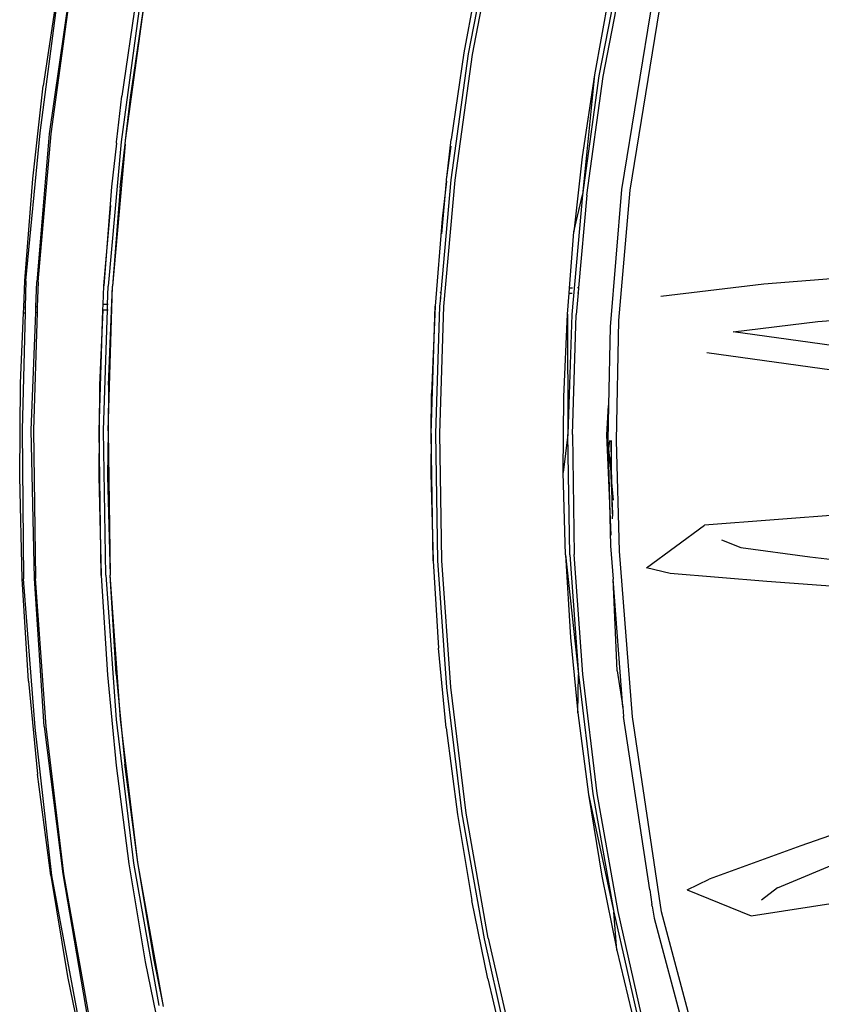
# Model space of a CAD drawing. Units: millimetres. Extents: x 695 to 9337, y -606 to 3466.
# Drawn here: x 4018 to 4098, y -337 to -238 of the extents above; entities that cross this region are included whole.
import ezdxf

# ---------------------------------------------------------------- set-up
doc = ezdxf.new("R2010")
doc.units = ezdxf.units.MM
doc.layers.add('Edges', color=7, linetype='Continuous')

# ---------------------------------------------------------------- blocks, each defined once
blk = doc.blocks.new('Innova+facelift ls')
at = {"layer": 'Edges'}
for p, q in [((1051.013, 121.573), (1048.567, 109.025)), ((1048.997, 108.953), (1051.443, 121.478)), ((1064.012, 118.676), (1061.698, 106.817)), ((1062.136, 106.743), (1064.442, 118.579)), ((1049.725, 117.74), (1048.129, 109.098)), ((1005.547, 101.086), (1007.467, 115.942)), ((1007.361, 115.961), (1005.854, 105.79)), ((1067.334, 115.997), (1063.995, 95.383)), ((1064.871, 95.311), (1068.193, 115.845)), ((1008.562, 115.753), (1006.432, 100.981)), ((1006.651, 100.954), (1008.676, 115.734)), ((1062.759, 115.059), (1061.26, 106.89)), ((1015.636, 114.563), (1013.664, 100.152)), ((1015.189, 114.637), (1013.734, 104.751)), ((1014.127, 100.287), (1016.074, 114.489)), ((1014.619, 104.634), (1016.074, 114.489)), ((1048.567, 109.025), (1046.832, 96.358)), ((1048.129, 109.098), (1046.849, 100.406)), ((1047.27, 96.308), (1048.997, 108.953)), ((1061.26, 106.89), (1060.041, 98.673)), ((1061.26, 106.89), (1060.059, 94.844)), ((1061.698, 106.817), (1060.059, 94.844)), ((1060.497, 94.793), (1062.136, 106.743)), ((1004.802, 96.435), (1005.854, 105.79)), ((1013.242, 100.387), (1013.734, 104.751)), ((1014.127, 100.287), (1014.619, 104.634)), ((1004.11, 86.176), (1005.547, 101.086)), ((1006.432, 100.981), (1005.214, 86.102)), ((1005.328, 86.095), (1006.651, 100.954)), ((1013.664, 100.152), (1012.375, 85.664)), ((1013.201, 100.021), (1012.708, 95.656)), ((1013.201, 100.021), (1013.217, 100.203)), ((1013.217, 100.203), (1013.242, 100.387)), ((1014.086, 99.922), (1014.127, 100.287)), ((1046.419, 96.591), (1046.849, 100.406)), ((1014.086, 99.922), (1012.822, 85.636)), ((1013.594, 95.569), (1014.086, 99.922)), ((1046.419, 96.591), (1046.847, 99.719)), ((1060.041, 98.673), (1059.191, 91.115)), ((1003.996, 86.183), (1004.802, 96.435)), ((1046.832, 96.358), (1045.816, 85)), ((1045.904, 90.919), (1046.377, 96.222)), ((1046.377, 96.222), (1045.947, 92.409)), ((1046.131, 83.594), (1047.27, 96.308)), ((1046.377, 96.222), (1046.394, 96.407)), ((1046.394, 96.407), (1046.419, 96.591)), ((1012.708, 95.656), (1011.928, 85.691)), ((1013.594, 95.569), (1012.822, 85.636)), ((1063.995, 95.383), (1062.829, 81.579)), ((1063.732, 82.191), (1064.871, 95.311)), ((1060.059, 94.844), (1058.981, 82.806)), ((1059.191, 91.115), (1060.059, 94.844)), ((1060.497, 94.793), (1059.669, 85.488)), ((1011.928, 85.691), (1012.645, 93.769)), ((1045.947, 92.409), (1045.254, 83.647)), ((1058.748, 85.456), (1059.191, 91.115)), ((1102.361, 87.797), (1078.308, 85.854)), ((1003.882, 83.522), (1003.996, 86.183)), ((1004.11, 86.176), (1004.044, 83.527)), ((1005.114, 83.565), (1005.214, 86.102)), ((1005.328, 86.095), (1005.248, 83.57)), ((1011.868, 83.803), (1011.928, 85.691)), ((1012.316, 83.819), (1012.375, 85.664)), ((1012.358, 71.12), (1012.822, 85.636)), ((1012.393, 75.682), (1012.822, 85.636)), ((1058.708, 84.951), (1058.748, 85.456)), ((1059.048, 85.466), (1058.748, 85.456)), ((1059.669, 85.488), (1059.569, 85.485)), ((1059.669, 85.488), (1059.624, 84.984)), ((1078.308, 85.854), (1067.93, 84.608)), ((1045.77, 84.484), (1045.692, 83.621)), ((1045.717, 84.482), (1045.77, 84.484)), ((1045.816, 85), (1045.732, 84.997)), ((1045.816, 85), (1045.77, 84.484)), ((1058.542, 82.834), (1058.708, 84.951)), ((1058.708, 84.951), (1059.035, 84.962)), ((1059.624, 84.984), (1059.428, 82.779)), ((1059.543, 84.981), (1059.624, 84.984)), ((1003.859, 82.973), (1003.882, 83.522)), ((1004.044, 83.527), (1003.882, 83.522)), ((1004.044, 83.527), (1004.031, 82.979)), ((1005.093, 83.017), (1005.114, 83.565)), ((1005.248, 83.57), (1005.114, 83.565)), ((1005.248, 83.57), (1005.23, 83.022)), ((1011.464, 71.128), (1011.851, 83.261)), ((1011.851, 83.261), (1011.499, 75.704)), ((1011.851, 83.261), (1011.868, 83.803)), ((1011.851, 83.261), (1012.299, 83.277)), ((1012.316, 83.819), (1011.868, 83.803)), ((1011.911, 71.124), (1012.299, 83.277)), ((1012.299, 83.277), (1012.316, 83.819)), ((1012.299, 83.277), (1012.379, 83.28)), ((1012.379, 83.821), (1012.316, 83.819)), ((1044.851, 70.843), (1045.254, 83.647)), ((1045.254, 83.647), (1044.886, 74.867)), ((1045.692, 83.621), (1045.289, 70.84)), ((1045.728, 70.836), (1046.131, 83.594)), ((1083.717, 82.083), (1107.76, 84.026)), ((1003.557, 75.909), (1003.859, 82.973)), ((1004.031, 82.979), (1003.741, 71.198)), ((1003.859, 82.973), (1004.031, 82.979)), ((1004.627, 71.187), (1005.093, 83.017)), ((1005.23, 83.022), (1004.855, 71.184)), ((1005.093, 83.017), (1005.23, 83.022)), ((1058.183, 74.534), (1058.542, 82.834)), ((1058.542, 82.834), (1058.595, 70.727)), ((1058.981, 82.806), (1058.595, 70.727)), ((1059.042, 70.723), (1059.428, 82.779)), ((1063.495, 70.122), (1063.732, 82.191)), ((1062.829, 81.579), (1062.683, 73.663)), ((1075.223, 81.064), (1083.717, 82.083)), ((1094.06, 78.444), (1075.223, 81.064)), ((1072.567, 78.969), (1094.884, 75.892)), ((1003.478, 66.493), (1003.557, 75.909)), ((1011.499, 75.704), (1011.464, 71.128)), ((1012.393, 75.682), (1012.358, 71.12)), ((1044.851, 70.843), (1044.886, 74.867)), ((1058.122, 66.927), (1058.183, 74.534)), ((1062.504, 70.693), (1062.683, 73.663)), ((1062.683, 73.663), (1062.618, 70.123)), ((1003.741, 71.198), (1003.855, 56.217)), ((1004.969, 56.262), (1004.627, 71.187)), ((1004.855, 71.184), (1005.082, 56.267)), ((1011.464, 71.128), (1011.42, 66.551)), ((1011.683, 56.559), (1011.464, 71.128)), ((1012.13, 56.578), (1011.911, 71.124)), ((1012.358, 71.12), (1012.314, 66.558)), ((1012.358, 71.12), (1012.577, 56.598)), ((1044.851, 70.843), (1044.816, 66.82)), ((1045.044, 58.034), (1044.851, 70.843)), ((1045.289, 70.84), (1045.482, 58.054)), ((1045.92, 58.073), (1045.728, 70.836)), ((1058.595, 70.727), (1058.122, 66.927)), ((1058.779, 58.642), (1058.595, 70.727)), ((1059.042, 70.723), (1059.226, 58.662)), ((1062.737, 65.366), (1062.504, 70.693)), ((1062.618, 70.123), (1062.737, 65.366)), ((1062.763, 70.123), (1062.688, 69.282)), ((1062.942, 70.123), (1062.916, 66.966)), ((1063.021, 65.555), (1062.942, 70.123)), ((1063.784, 58.994), (1063.495, 70.122)), ((1062.688, 69.282), (1062.916, 66.966)), ((1003.741, 56.213), (1003.478, 66.493)), ((1011.42, 66.551), (1011.683, 56.559)), ((1012.314, 66.558), (1012.577, 56.598)), ((1044.816, 66.82), (1045.044, 58.034)), ((1058.341, 58.623), (1058.122, 66.927)), ((1062.916, 66.966), (1062.925, 66.628)), ((1062.925, 66.628), (1063.069, 62.773)), ((1062.925, 66.628), (1063.021, 65.555)), ((1062.944, 60.619), (1062.737, 65.366)), ((1062.737, 65.366), (1062.881, 59.547)), ((1063.069, 62.773), (1063.021, 65.555)), ((1063.021, 65.555), (1063.147, 64.134)), ((1098.828, 63.668), (1072.313, 61.62)), ((1063.069, 62.773), (1063.038, 62.253)), ((1066.484, 57.335), (1072.313, 61.62)), ((1062.881, 59.547), (1063.137, 56.189)), ((1074.031, 60.138), (1075.968, 59.36)), ((1058.341, 58.623), (1059.656, 46.588)), ((1058.341, 58.623), (1058.849, 50.331)), ((1058.779, 58.642), (1059.656, 46.588)), ((1060.094, 46.631), (1059.226, 58.662)), ((1065.073, 42.363), (1063.784, 58.994)), ((1075.968, 59.36), (1082.91, 58.444)), ((1082.91, 58.444), (1104.122, 55.86)), ((1045.044, 58.034), (1045.578, 49.263)), ((1045.482, 58.054), (1046.402, 45.3)), ((1046.841, 45.342), (1045.92, 58.073)), ((1011.683, 56.559), (1012.296, 46.581)), ((1012.13, 56.578), (1013.173, 42.069)), ((1013.182, 46.654), (1012.577, 56.598)), ((1013.62, 42.113), (1012.577, 56.598)), ((1068.886, 56.762), (1066.484, 57.335)), ((1078.606, 55.957), (1068.886, 56.762)), ((1004.372, 45.95), (1003.741, 56.213)), ((1005.047, 41.284), (1003.855, 56.217)), ((1005.933, 41.366), (1004.969, 56.262)), ((1006.152, 41.386), (1005.082, 56.267)), ((1063.539, 46.966), (1063.137, 56.189)), ((1064.115, 43.331), (1063.137, 56.189)), ((1101.309, 54.236), (1078.606, 55.957)), ((1058.849, 50.331), (1059.577, 42.759)), ((1046.35, 41.252), (1045.578, 49.263)), ((1012.296, 46.581), (1013.164, 37.471)), ((1013.182, 46.654), (1013.62, 42.113)), ((1059.577, 42.759), (1059.656, 46.588)), ((1059.656, 46.588), (1061.093, 34.589)), ((1061.531, 34.655), (1060.094, 46.631)), ((1063.539, 46.966), (1064.115, 43.331)), ((1004.372, 45.95), (1005.275, 36.577)), ((1046.402, 45.3), (1047.928, 32.604)), ((1048.357, 32.67), (1046.841, 45.342)), ((1059.577, 42.759), (1060.655, 34.523)), ((1064.115, 43.331), (1064.187, 42.375)), ((1013.173, 42.069), (1014.908, 27.627)), ((1013.62, 42.113), (1014.058, 37.572)), ((1015.347, 27.694), (1013.62, 42.113)), ((1066.825, 24.94), (1064.187, 42.375)), ((1068.018, 22.736), (1065.073, 42.363)), ((1006.722, 26.397), (1005.047, 41.284)), ((1005.933, 41.366), (1007.817, 26.559)), ((1007.931, 26.575), (1006.152, 41.386)), ((1046.35, 41.252), (1047.489, 32.539)), ((1013.164, 37.471), (1014.461, 27.56)), ((1015.347, 27.694), (1014.058, 37.572)), ((1103.535, 36.887), (1082.007, 29.376)), ((1006.608, 26.382), (1005.275, 36.577)), ((1063.644, 22.782), (1061.531, 34.655)), ((1060.655, 34.523), (1063.206, 22.692)), ((1060.655, 34.523), (1062.014, 26.33)), ((1061.093, 34.589), (1063.206, 22.692)), ((1047.489, 32.539), (1048.936, 23.872)), ((1047.928, 32.604), (1050.163, 20.018)), ((1050.592, 20.106), (1048.357, 32.67)), ((1082.007, 29.376), (1072.804, 26.014)), ((1079.658, 25.141), (1086.539, 28.033)), ((1014.461, 27.56), (1016.109, 17.702)), ((1014.908, 27.627), (1017.459, 13.308)), ((1016.986, 17.868), (1015.347, 27.694)), ((1017.857, 13.575), (1015.347, 27.694)), ((1077.029, 22.351), (1108.391, 27.18)), ((1006.608, 26.382), (1008.299, 16.241)), ((1009.456, 11.672), (1006.722, 26.397)), ((1007.817, 26.559), (1010.324, 11.846)), ((1010.543, 11.889), (1007.931, 26.575)), ((1062.014, 26.33), (1063.53, 18.877)), ((1070.591, 24.966), (1072.804, 26.014)), ((1066.825, 24.94), (1067.027, 23.477)), ((1070.591, 24.966), (1077.029, 22.351)), ((1079.658, 25.141), (1078.054, 23.911)), ((1050.531, 15.987), (1048.936, 23.872)), ((1066.317, 11.023), (1063.644, 22.782)), ((1067.072, 23.302), (1067.027, 23.477)), ((1067.072, 23.302), (1067.255, 22.092)), ((1063.206, 22.692), (1065.888, 10.911)), ((1063.53, 18.877), (1063.206, 22.692)), ((1067.255, 22.092), (1070.656, 9.375)), ((1074.232, -0.578), (1068.018, 22.736)), ((1050.163, 20.018), (1052.994, 7.551)), ((1050.592, 20.106), (1053.423, 7.662)), ((1063.53, 18.877), (1065.45, 10.799)), ((1017.857, 13.575), (1016.986, 17.868)), ((1016.109, 17.702), (1017.924, 8.734)), ((1008.299, 16.241), (1010.166, 7.014)), ((1050.531, 15.987), (1052.573, 7.44)), ((1017.931, 13.213), (1017.857, 13.575))]:
    blk.add_line(p, q, dxfattribs=at)

msp = doc.modelspace()

# ---------------------------------------------------------------- block references
msp.add_blockref('Innova+facelift ls', (3014.336, -350.666))

doc.saveas('drawing.dxf')
